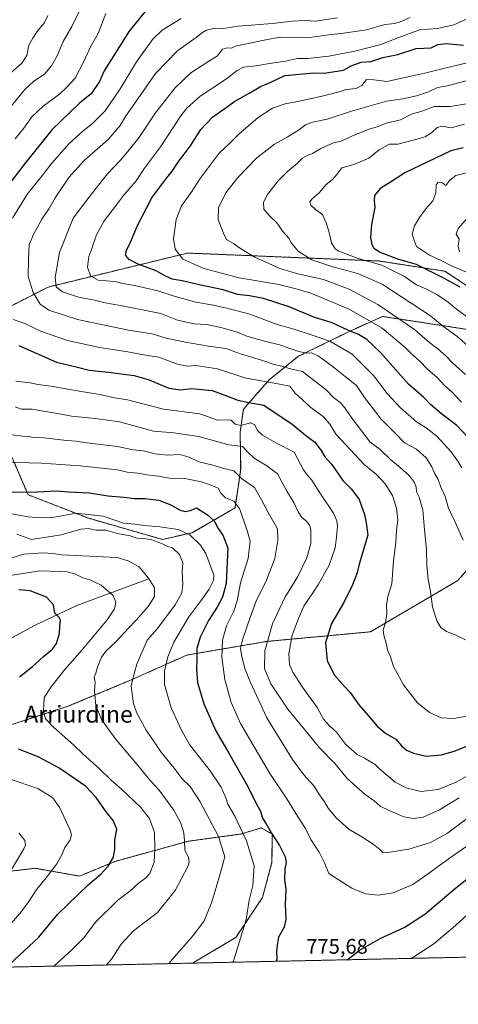
# Model space of a CAD drawing. Units: metres. Extents: x 648218 to 651693, y 4736966 to 4739353.
# Drawn here: x 649100 to 649308, y 4736966 to 4737433 of the extents above; entities that cross this region are included whole.
import ezdxf
from ezdxf.enums import TextEntityAlignment as Align

# ---------------------------------------------------------------- set-up
doc = ezdxf.new("R2010")
doc.units = ezdxf.units.M
doc.header["$MEASUREMENT"] = 0
doc.linetypes.add('TRAZOS', pattern=[0.75, 0.5, -0.25])
for name, color, linetype, lineweight in [('Arbolado forestal', 92, 'TRAZOS', 0), ('Arbolado forestal CxS', 92, 'Continuous', 0), ('Comarca CxS', 133, 'Continuous', 0), ('Comunidad Autónoma CxS', 142, 'Continuous', 0), ('Corriente natural lineal', 142, 'Continuous', 13), ('Curva de nivel maestra', 36, 'Continuous', 30), ('Curva de nivel normal', 36, 'Continuous', 0), ('Municipio CxS', 142, 'Continuous', 0), ('Provincia CxS', 1, 'Continuous', 0), ('Rótulo de punto de cota en terreno', 19, 'Continuous', 0), ('Texto cartográfico', 19, 'Continuous', 0)]:
    doc.layers.add(name, color=color, linetype=linetype, lineweight=lineweight)
doc.styles.add('Arial', font='txt', dxfattribs={"height": 0.2})

# ---------------------------------------------------------------- blocks, each defined once
blk = doc.blocks.new('*U150')
at = {"layer": 'Arbolado forestal CxS', "color": 92, "linetype": 'Continuous', "lineweight": 0}
for points in [[(649326.01, 4737187.44, 819), (649307.97, 4737166.57, 813), (649266.53, 4737142.27, 803.73), (649217.28, 4737137.7, 789.84), (649179.4, 4737131.22, 773.08), (649153.15, 4737119.46, 764.89), (649123.11, 4737106.92, 756.99), (649067.86, 4737089, 746.1)], [(649091.02, 4737237.95, 785.81), (649104.21, 4737207.29, 774.37), (649132.52, 4737196.27, 768.07), (649167.96, 4737186.07, 766.08), (649181.92, 4737189.29, 770.51), (649202.32, 4737201.1, 779.21), (649205, 4737219.37, 786.1), (649204.77, 4737237.03, 792.81), (649206.28, 4737247.89, 797.69), (649218.54, 4737261.81, 805.5), (649232.5, 4737273.09, 813.45), (649256.4, 4737284.69, 824.36), (649272.23, 4737291.89, 832.73), (649317.51, 4737284.98, 844.1)]]:
    blk.add_polyline3d(points, dxfattribs=at)
blk = doc.blocks.new('*U168')
at = {"layer": 'Curva de nivel normal', "color": 36, "linetype": 'Continuous', "lineweight": 0}
for points in [[(649113.52, 4737434.6, 785), (649111.88, 4737431.02, 785), (649108.74, 4737427.62, 785), (649106.39, 4737423.96, 785), (649104.6, 4737420.65, 785), (649103.66, 4737415.7, 785), (649101.17, 4737412.12, 785), (649093.13, 4737404.98, 785)], [(649095.33, 4737235.94, 785), (649101.6, 4737235.1, 785), (649104.5, 4737234.88, 785), (649106.76, 4737234.43, 785), (649111.72, 4737234.38, 785), (649121.07, 4737233.26, 785), (649126.6, 4737232.77, 785), (649133.32, 4737231.71, 785), (649146.54, 4737230.14, 785), (649154.06, 4737228.68, 785), (649158.72, 4737228.07, 785), (649164.39, 4737226.68, 785), (649170.38, 4737226.15, 785), (649176.11, 4737226.37, 785), (649180.65, 4737225.11, 785), (649185.11, 4737222.98, 785), (649191.79, 4737221.4, 785), (649197.03, 4737219.76, 785), (649201.79, 4737218.71, 785), (649205.41, 4737215.01, 785), (649211.57, 4737210.69, 785), (649214.94, 4737204.9, 785), (649217.98, 4737198.82, 785), (649222.54, 4737191.06, 785), (649222.61, 4737185.54, 785), (649221.16, 4737177.02, 785), (649216.94, 4737166.03, 785), (649212.43, 4737157.35, 785), (649209.74, 4737149.57, 785), (649205.96, 4737138.9, 785), (649204.92, 4737134.57, 785), (649205.51, 4737130.35, 785), (649207.08, 4737124.37, 785), (649209.73, 4737118.26, 785), (649217.33, 4737101.44, 785), (649229.54, 4737081.72, 785), (649234.92, 4737074.45, 785), (649239.74, 4737069.27, 785), (649242.42, 4737064.95, 785), (649244.73, 4737061.66, 785), (649246.45, 4737058.59, 785), (649250.25, 4737054.06, 785), (649256.31, 4737048.68, 785), (649262.51, 4737044.97, 785), (649267.91, 4737041.52, 785), (649271.05, 4737038.96, 785), (649272.55, 4737037.34, 785), (649275.71, 4737037.69, 785), (649284.7, 4737039.1, 785), (649295.04, 4737042.25, 785), (649303.04, 4737046.76, 785), (649318.04, 4737057.96, 785)]]:
    blk.add_polyline3d(points, dxfattribs=at)
blk = doc.blocks.new('*U172')
at = {"layer": 'Curva de nivel normal', "color": 36, "linetype": 'Continuous', "lineweight": 0}
blk.add_polyline3d([(649096.52, 4737177.36, 760), (649102.14, 4737179.14, 760), (649111.16, 4737179.72, 760), (649116.06, 4737179.46, 760), (649120.06, 4737178.75, 760), (649130.06, 4737178.36, 760), (649146.39, 4737177.5, 760), (649151.72, 4737175.89, 760), (649156.79, 4737173.14, 760), (649161.08, 4737167.92, 760), (649164.18, 4737163.34, 760), (649164.17, 4737158.98, 760), (649161.21, 4737154.23, 760), (649155.67, 4737147.9, 760), (649151.59, 4737143.9, 760), (649145.85, 4737137.52, 760), (649141.06, 4737133.07, 760), (649138.99, 4737130.19, 760), (649137.09, 4737125.52, 760), (649136.24, 4737122.72, 760), (649135.54, 4737120.82, 760), (649135.92, 4737118.43, 760), (649135.76, 4737114.2, 760), (649136.32, 4737107.26, 760), (649139.04, 4737100.69, 760), (649145.51, 4737091.58, 760), (649156.59, 4737078.5, 760), (649162.18, 4737071.56, 760), (649166.28, 4737067.17, 760), (649173.28, 4737057.69, 760), (649176.69, 4737051.48, 760), (649177.97, 4737046.83, 760), (649178.38, 4737042.91, 760), (649178.53, 4737038.73, 760), (649180.22, 4737035.28, 760), (649180.59, 4737033.05, 760), (649179.88, 4737030.93, 760), (649173.86, 4737019.58, 760), (649165.55, 4737009.07, 760), (649154.12, 4737000.45, 760), (649148.39, 4736994.05, 760), (649143.72, 4736987, 760), (649141.36, 4736984.2, 760)], dxfattribs=at)
blk = doc.blocks.new('*U175')
at = {"layer": 'Curva de nivel normal', "color": 36, "linetype": 'Continuous', "lineweight": 0}
blk.add_polyline3d([(649312.04, 4737392.84, 840), (649304.37, 4737391.5, 840), (649296.8, 4737391.46, 840), (649290.98, 4737389.34, 840), (649285.94, 4737387.84, 840), (649280.81, 4737385.24, 840), (649274.06, 4737383.52, 840), (649270.17, 4737381.94, 840), (649265.44, 4737380.52, 840), (649257.64, 4737377.45, 840), (649252.69, 4737375.1, 840), (649249.03, 4737374.27, 840), (649243.04, 4737371.61, 840), (649239.01, 4737369.23, 840), (649236.46, 4737368.26, 840), (649234.38, 4737366.92, 840), (649231.85, 4737364.38, 840), (649227.4, 4737360.83, 840), (649222.81, 4737356.21, 840), (649217.8, 4737349.77, 840), (649215.87, 4737346.11, 840), (649216, 4737342.84, 840), (649218.83, 4737339.5, 840), (649222.22, 4737336.38, 840), (649225.17, 4737332.03, 840), (649227.77, 4737329.04, 840), (649229.05, 4737326.69, 840), (649232.23, 4737322.87, 840), (649238.74, 4737318.75, 840), (649248.68, 4737315.41, 840), (649260.61, 4737312.33, 840), (649272.07, 4737307.21, 840), (649294.96, 4737292.2, 840), (649301.42, 4737286.96, 840), (649307.46, 4737282.52, 840), (649315.49, 4737275.6, 840)], dxfattribs=at)
blk = doc.blocks.new('*U177')
at = {"layer": 'Curva de nivel normal', "color": 36, "linetype": 'Continuous', "lineweight": 0}
for points in [[(649092.94, 4737198.92, 770), (649104.17, 4737196.79, 770), (649110.1, 4737196.42, 770), (649115.77, 4737196.55, 770), (649127.06, 4737198.51, 770), (649139.8, 4737197.16, 770), (649149.5, 4737193.81, 770), (649154.94, 4737193.39, 770), (649159.19, 4737192.74, 770), (649166.71, 4737192.15, 770), (649175.4, 4737190.78, 770), (649180.95, 4737188.22, 770), (649185.94, 4737183.43, 770), (649188.48, 4737179.35, 770), (649190.62, 4737173.46, 770), (649192.23, 4737169.36, 770), (649192.11, 4737166.57, 770), (649190.06, 4737162.56, 770), (649186.1, 4737156.9, 770), (649180.38, 4737149.45, 770), (649173.24, 4737137.42, 770), (649170.46, 4737130.43, 770), (649168.82, 4737123.54, 770), (649168.86, 4737117.35, 770), (649172.06, 4737106.25, 770), (649176.89, 4737095.68, 770), (649180.81, 4737088.74, 770), (649190.48, 4737076.28, 770), (649195.71, 4737068.59, 770), (649197.9, 4737063.51, 770), (649198.9, 4737060.45, 770), (649202.21, 4737054.77, 770), (649207.79, 4737043.11, 770), (649211.36, 4737031.25, 770), (649210.7, 4737021.9, 770), (649209.1, 4737014.95, 770), (649207.57, 4737005.75, 770), (649203.82, 4736993.29, 770), (649201.53, 4736986, 770), (649201.22, 4736985.5, 770)], [(649285.43, 4736987.33, 770), (649287.14, 4736988.08, 770), (649296.62, 4736994.24, 770), (649306.84, 4737002.88, 770), (649322.01, 4737016.91, 770)]]:
    blk.add_polyline3d(points, dxfattribs=at)
blk = doc.blocks.new('*U186')
at = {"layer": 'Curva de nivel normal', "color": 36, "linetype": 'Continuous', "lineweight": 0}
blk.add_polyline3d([(649098.83, 4737188.52, 765), (649105.83, 4737186.01, 765), (649119.83, 4737188.34, 765), (649129.27, 4737190.9, 765), (649132.82, 4737191.34, 765), (649136.49, 4737190.53, 765), (649141.09, 4737190.42, 765), (649146.54, 4737188.94, 765), (649152.59, 4737187.77, 765), (649155.84, 4737186.66, 765), (649158.63, 4737186.61, 765), (649162.33, 4737186.11, 765), (649165.81, 4737184.77, 765), (649168.32, 4737183.9, 765), (649170.38, 4737182.73, 765), (649172.73, 4737182.16, 765), (649176.04, 4737178.98, 765), (649177.5, 4737175.02, 765), (649177.27, 4737170.87, 765), (649177.58, 4737164.93, 765), (649177.11, 4737160.8, 765), (649173.86, 4737155.04, 765), (649165.51, 4737143.8, 765), (649160.59, 4737138.38, 765), (649155.71, 4737126.9, 765), (649154.11, 4737121.23, 765), (649153.08, 4737116.57, 765), (649154.18, 4737108.08, 765), (649155.92, 4737103.43, 765), (649160.2, 4737095.58, 765), (649167.24, 4737085.23, 765), (649174.03, 4737076.72, 765), (649177.11, 4737072.7, 765), (649181, 4737068.84, 765), (649185.82, 4737061.64, 765), (649194.52, 4737045.17, 765), (649197.56, 4737035.54, 765), (649194.87, 4737025.8, 765), (649193.32, 4737021.03, 765), (649191.24, 4737013.75, 765), (649187.64, 4737005.17, 765), (649182.63, 4736998.39, 765), (649173.49, 4736987.91, 765), (649170.97, 4736984.84, 765)], dxfattribs=at)
blk = doc.blocks.new('*U187')
at = {"layer": 'Curva de nivel normal', "color": 36, "linetype": 'Continuous', "lineweight": 0}
blk.add_polyline3d([(649320.82, 4737414.23, 830), (649303.95, 4737410.18, 830), (649293.56, 4737407.57, 830), (649286.42, 4737406.12, 830), (649274.3, 4737403.43, 830), (649268.09, 4737404.19, 830), (649264.65, 4737404.23, 830), (649262.41, 4737401.42, 830), (649259.72, 4737400.07, 830), (649255.05, 4737399.54, 830), (649251.73, 4737398.48, 830), (649244.87, 4737396.65, 830), (649232.82, 4737394.03, 830), (649226.09, 4737392.83, 830), (649220.13, 4737390.68, 830), (649213.32, 4737386.27, 830), (649204.05, 4737378.4, 830), (649199.64, 4737373.93, 830), (649194.77, 4737369.28, 830), (649185.83, 4737357.36, 830), (649181.58, 4737350.75, 830), (649176.95, 4737344.37, 830), (649174.34, 4737337.84, 830), (649173.22, 4737328.75, 830), (649173.92, 4737323.76, 830), (649177.54, 4737319.04, 830), (649187.48, 4737314.65, 830), (649204.33, 4737310.17, 830), (649223.12, 4737306.97, 830), (649230.64, 4737305.15, 830), (649238.34, 4737302.86, 830), (649256.46, 4737295.4, 830), (649272.17, 4737286.38, 830), (649283.04, 4737277.1, 830), (649286.1, 4737274.03, 830), (649290.07, 4737270.52, 830), (649293.66, 4737266.85, 830), (649298.2, 4737262.9, 830), (649301.83, 4737259.02, 830), (649305.01, 4737256.31, 830), (649309.65, 4737251.29, 830)], dxfattribs=at)
blk = doc.blocks.new('*U192')
at = {"layer": 'Curva de nivel normal', "color": 36, "linetype": 'Continuous', "lineweight": 0}
for points in [[(649317.58, 4737103.16, 805), (649306.02, 4737101.17, 805), (649300.04, 4737101.53, 805), (649294.52, 4737103.96, 805), (649288.89, 4737108.64, 805), (649282.25, 4737117.05, 805), (649277.5, 4737125.87, 805), (649276, 4737130.46, 805), (649274.78, 4737133.32, 805), (649274.03, 4737136.96, 805), (649272.82, 4737140.71, 805), (649272.6, 4737143.16, 805), (649273.66, 4737146.52, 805), (649274.38, 4737150.96, 805), (649274.21, 4737154.93, 805), (649274.74, 4737158.98, 805), (649276.63, 4737165.01, 805), (649277.46, 4737176.01, 805), (649278.52, 4737184.57, 805), (649278.84, 4737190.56, 805), (649279.55, 4737195.22, 805), (649278.93, 4737200.89, 805), (649276.98, 4737206.89, 805), (649273.54, 4737212.5, 805), (649269.58, 4737216.67, 805), (649263.52, 4737221.73, 805), (649250.27, 4737235.92, 805), (649247.35, 4737240.71, 805), (649244.21, 4737244.32, 805), (649238.24, 4737248.69, 805), (649230.72, 4737255.59, 805), (649228.35, 4737258.86, 805), (649223.47, 4737259.69, 805), (649206.98, 4737262.84, 805), (649194.01, 4737267.02, 805), (649183.81, 4737268.66, 805), (649179.6, 4737268.37, 805), (649175.04, 4737269.24, 805), (649166.13, 4737272.58, 805), (649159.86, 4737273.47, 805), (649151.54, 4737275.06, 805), (649138.08, 4737277.15, 805), (649122.93, 4737280.53, 805), (649110.59, 4737284.82, 805), (649102.66, 4737288.55, 805), (649097.19, 4737290.45, 805)], [(649096.74, 4737338.47, 805), (649103.94, 4737350.08, 805), (649110.03, 4737357.62, 805), (649115.39, 4737364.64, 805), (649123.72, 4737373.99, 805), (649130.08, 4737379.81, 805), (649134.8, 4737383.36, 805), (649140.74, 4737389.43, 805), (649148.2, 4737400.3, 805), (649155.61, 4737412.76, 805), (649163.16, 4737423.24, 805), (649167.7, 4737427.75, 805), (649176.71, 4737433.26, 805)]]:
    blk.add_polyline3d(points, dxfattribs=at)
blk = doc.blocks.new('*U201')
at = {"layer": 'Curva de nivel normal', "color": 36, "linetype": 'Continuous', "lineweight": 0}
blk.add_polyline3d([(649314.12, 4737404.25, 835), (649303.04, 4737401.25, 835), (649298.37, 4737400.49, 835), (649294.04, 4737398.52, 835), (649288.37, 4737396.6, 835), (649281.94, 4737395.12, 835), (649274.15, 4737394, 835), (649257.6, 4737389.28, 835), (649245.99, 4737385.56, 835), (649239, 4737384.01, 835), (649235.8, 4737382.75, 835), (649232.94, 4737380.55, 835), (649226.98, 4737377, 835), (649221.02, 4737373.7, 835), (649212.74, 4737367.21, 835), (649203.61, 4737357.88, 835), (649198.04, 4737350.55, 835), (649194.43, 4737343.46, 835), (649194.38, 4737337.85, 835), (649196.77, 4737331.67, 835), (649198.32, 4737328.34, 835), (649201.64, 4737326.48, 835), (649204.96, 4737324.12, 835), (649211.67, 4737320.07, 835), (649223.54, 4737314.61, 835), (649232.14, 4737312.13, 835), (649244.24, 4737309.39, 835), (649256.38, 4737304.86, 835), (649270.04, 4737297.5, 835), (649287.47, 4737285.65, 835), (649294.75, 4737279.41, 835), (649298.49, 4737276.58, 835), (649302.35, 4737273.2, 835), (649305.43, 4737269.95, 835), (649311.59, 4737264.41, 835)], dxfattribs=at)
blk = doc.blocks.new('*U203')
at = {"layer": 'Curva de nivel normal', "color": 36, "linetype": 'Continuous', "lineweight": 0}
blk.add_polyline3d([(649092.69, 4737168.53, 755), (649109.73, 4737171.24, 755), (649119.11, 4737170.95, 755), (649122.68, 4737170.72, 755), (649126.39, 4737169.78, 755), (649130.14, 4737167.89, 755), (649133.41, 4737167.01, 755), (649138.8, 4737164.44, 755), (649144.51, 4737159.54, 755), (649145.83, 4737156.33, 755), (649145.14, 4737153.18, 755), (649141.64, 4737148.03, 755), (649129.88, 4737133.75, 755), (649121.55, 4737124.37, 755), (649115.09, 4737116.11, 755), (649111.86, 4737111.05, 755), (649111.49, 4737104.68, 755), (649112.48, 4737101.01, 755), (649116.28, 4737097.05, 755), (649125.73, 4737088.58, 755), (649130.23, 4737084.17, 755), (649137.91, 4737077.43, 755), (649143.8, 4737071.66, 755), (649148.48, 4737067.67, 755), (649157.51, 4737059.03, 755), (649161.78, 4737053.64, 755), (649164.15, 4737047.06, 755), (649164.31, 4737039.31, 755), (649164.04, 4737032.91, 755), (649161.91, 4737027.68, 755), (649159.93, 4737025.36, 755), (649156.39, 4737022.87, 755), (649152.39, 4737019.24, 755), (649146.72, 4737014.92, 755), (649136.22, 4737004.48, 755), (649130.55, 4736997.09, 755), (649124.95, 4736991.47, 755), (649116.33, 4736983.66, 755)], dxfattribs=at)
blk = doc.blocks.new('*U206')
at = {"layer": 'Curva de nivel normal', "color": 36, "linetype": 'Continuous', "lineweight": 0}
blk.add_polyline3d([(649099.76, 4737046.91, 740), (649102.59, 4737043.24, 740), (649102.92, 4737041.1, 740), (649102.18, 4737039.24, 740), (649096.62, 4737029.99, 740)], dxfattribs=at)
blk = doc.blocks.new('*U207')
at = {"layer": 'Curva de nivel normal', "color": 36, "linetype": 'Continuous', "lineweight": 0}
for points in [[(649131.09, 4737442.12, 790), (649124.94, 4737429.52, 790), (649120.82, 4737422.33, 790), (649117.94, 4737415.55, 790), (649115.32, 4737410.85, 790), (649111.9, 4737406.82, 790), (649106.92, 4737403.44, 790), (649102.67, 4737399.61, 790), (649095.54, 4737390.88, 790)], [(649098.06, 4737248.98, 790), (649101.06, 4737247.91, 790), (649106.06, 4737247.9, 790), (649111.42, 4737246.92, 790), (649119.06, 4737245.66, 790), (649124.72, 4737244.57, 790), (649136.06, 4737243.44, 790), (649140.75, 4737242.85, 790), (649147.51, 4737241.86, 790), (649163.74, 4737237.47, 790), (649173.38, 4737236.62, 790), (649185.21, 4737234.87, 790), (649199.36, 4737231.02, 790), (649205.88, 4737230.26, 790), (649208.42, 4737227.54, 790), (649211.46, 4737224.7, 790), (649217.47, 4737220.98, 790), (649222.46, 4737217.27, 790), (649226.97, 4737208.97, 790), (649230.19, 4737203.67, 790), (649232.3, 4737199.22, 790), (649234.05, 4737196.54, 790), (649236.24, 4737194.73, 790), (649237.76, 4737192.58, 790), (649238.32, 4737190.75, 790), (649238.22, 4737188.29, 790), (649238.35, 4737184.11, 790), (649236.43, 4737177.37, 790), (649232.13, 4737168.47, 790), (649226, 4737158.62, 790), (649220.13, 4737146.09, 790), (649216.46, 4737133.32, 790), (649216.33, 4737124.85, 790), (649219.38, 4737117.57, 790), (649227.35, 4737105.54, 790), (649236.88, 4737094.07, 790), (649242.4, 4737087.25, 790), (649249.77, 4737079.62, 790), (649255.71, 4737072.57, 790), (649264.02, 4737065.09, 790), (649268.3, 4737062.01, 790), (649271.21, 4737059.62, 790), (649275.49, 4737057.52, 790), (649282.37, 4737054.53, 790), (649286.93, 4737053.78, 790), (649291.54, 4737054.34, 790), (649299.32, 4737057.74, 790), (649304.15, 4737060.78, 790), (649308.65, 4737063.43, 790)]]:
    blk.add_polyline3d(points, dxfattribs=at)
blk = doc.blocks.new('*U208')
at = {"layer": 'Curva de nivel normal', "color": 36, "linetype": 'Continuous', "lineweight": 0}
blk.add_polyline3d([(649311.14, 4737383.18, 845), (649304.76, 4737381.33, 845), (649300.49, 4737382.09, 845), (649298.19, 4737381.47, 845), (649295.57, 4737379.04, 845), (649292.45, 4737377.08, 845), (649287.39, 4737375.64, 845), (649279.52, 4737373.55, 845), (649275.48, 4737373.68, 845), (649270.66, 4737370.96, 845), (649265.71, 4737367, 845), (649258.68, 4737364, 845), (649252.93, 4737362.33, 845), (649250.53, 4737359.21, 845), (649248.61, 4737356.88, 845), (649245.62, 4737354.44, 845), (649242.25, 4737350.56, 845), (649238.93, 4737347.75, 845), (649237.86, 4737346.19, 845), (649238.3, 4737344.72, 845), (649240.44, 4737342.67, 845), (649243.8, 4737340.3, 845), (649245.48, 4737336.24, 845), (649246.76, 4737332.3, 845), (649248.05, 4737326.85, 845), (649249.81, 4737324.04, 845), (649251.54, 4737322.84, 845), (649260.75, 4737319.4, 845), (649271.88, 4737316.2, 845), (649282.68, 4737310.89, 845), (649288.37, 4737306.9, 845), (649292.88, 4737304.99, 845), (649298.07, 4737302.26, 845), (649303.39, 4737298.73, 845), (649306.64, 4737295.9, 845), (649313.37, 4737290.86, 845)], dxfattribs=at)
blk = doc.blocks.new('*U216')
at = {"layer": 'Curva de nivel normal', "color": 36, "linetype": 'Continuous', "lineweight": 0}
blk.add_polyline3d([(649092.3, 4737222.7, 780), (649110.52, 4737222.29, 780), (649128.93, 4737221.03, 780), (649146.6, 4737219.16, 780), (649151.24, 4737217.97, 780), (649156.19, 4737217.48, 780), (649160.72, 4737216.69, 780), (649166.05, 4737216.17, 780), (649171.05, 4737215.12, 780), (649178.48, 4737215.01, 780), (649186.45, 4737213.42, 780), (649191.82, 4737211.46, 780), (649194.25, 4737210.46, 780), (649195.59, 4737208.1, 780), (649197.8, 4737205.84, 780), (649201.8, 4737204.19, 780), (649204.5, 4737200.78, 780), (649207.89, 4737190.85, 780), (649209.46, 4737185.33, 780), (649208.5, 4737177.07, 780), (649204.85, 4737165.55, 780), (649203.35, 4737156.91, 780), (649201.8, 4737152.07, 780), (649198.33, 4737145.18, 780), (649196.36, 4737138.37, 780), (649196.14, 4737130.3, 780), (649197.42, 4737119.62, 780), (649200.5, 4737108.79, 780), (649204.91, 4737098.71, 780), (649218.79, 4737075.04, 780), (649226.86, 4737063.07, 780), (649231.92, 4737054.78, 780), (649235.72, 4737048.91, 780), (649238.2, 4737043.73, 780), (649242.23, 4737037.67, 780), (649244.79, 4737032.63, 780), (649246.85, 4737027.62, 780), (649251.2, 4737024.74, 780), (649257.68, 4737020.67, 780), (649264.27, 4737018.02, 780), (649270.38, 4737017.28, 780), (649277.38, 4737018.48, 780), (649286.7, 4737022.38, 780), (649292.37, 4737026.4, 780), (649304.04, 4737034.91, 780), (649317.94, 4737044.48, 780)], dxfattribs=at)
blk = doc.blocks.new('*U217')
at = {"layer": 'Curva de nivel normal', "color": 36, "linetype": 'Continuous', "lineweight": 0}
for points in [[(649313.9, 4737074.75, 795), (649307.23, 4737070.92, 795), (649298.63, 4737067.47, 795), (649290.55, 4737066.57, 795), (649283.72, 4737068.04, 795), (649278.22, 4737070.91, 795), (649270.69, 4737077.44, 795), (649268.77, 4737079.39, 795), (649263.69, 4737082.31, 795), (649260.18, 4737084.03, 795), (649254.76, 4737089.02, 795), (649250.49, 4737094.66, 795), (649247.12, 4737097.72, 795), (649244.35, 4737100.87, 795), (649241.32, 4737106.3, 795), (649234.38, 4737116.07, 795), (649229.76, 4737123.08, 795), (649228.15, 4737126.83, 795), (649227.79, 4737131.85, 795), (649229.46, 4737140.67, 795), (649232.44, 4737148.63, 795), (649234.98, 4737154.37, 795), (649241.74, 4737164.52, 795), (649246.99, 4737173.87, 795), (649249.86, 4737182.05, 795), (649250.5, 4737187.23, 795), (649250.98, 4737192.23, 795), (649250.53, 4737194.91, 795), (649249.01, 4737198.59, 795), (649242.92, 4737207.78, 795), (649238.78, 4737214.29, 795), (649236.36, 4737216.88, 795), (649234.75, 4737219.15, 795), (649230.38, 4737227.44, 795), (649221.95, 4737231.75, 795), (649215.28, 4737235.51, 795), (649212.94, 4737237.74, 795), (649211.66, 4737240.48, 795), (649209.6, 4737241.34, 795), (649205.05, 4737240.09, 795), (649202.42, 4737240.85, 795), (649200.52, 4737242.68, 795), (649198.08, 4737242.86, 795), (649193.94, 4737242.76, 795), (649185.61, 4737245.61, 795), (649168.4, 4737247.9, 795), (649151.4, 4737252.26, 795), (649144.18, 4737253.43, 795), (649138.38, 4737254.9, 795), (649129.43, 4737256.26, 795), (649115.19, 4737258.78, 795), (649108.77, 4737259.64, 795), (649105.15, 4737260.41, 795), (649098.36, 4737261.2, 795)], [(649098, 4737376.2, 795), (649102.1, 4737381.28, 795), (649106.01, 4737386.59, 795), (649111.31, 4737391.6, 795), (649119.06, 4737397.36, 795), (649122.72, 4737400.75, 795), (649126.54, 4737404.92, 795), (649130.86, 4737413.17, 795), (649133.84, 4737419.84, 795), (649137.39, 4737426.08, 795), (649141.11, 4737435.54, 795)]]:
    blk.add_polyline3d(points, dxfattribs=at)
blk = doc.blocks.new('*U219')
at = {"layer": 'Curva de nivel normal', "color": 36, "linetype": 'Continuous', "lineweight": 0}
blk.add_polyline3d([(649311.63, 4737138.49, 810), (649306.76, 4737140.84, 810), (649302.64, 4737142.39, 810), (649299.93, 4737144.35, 810), (649297.99, 4737147.52, 810), (649295.96, 4737154.15, 810), (649295.1, 4737161.39, 810), (649293.96, 4737167.16, 810), (649293.22, 4737173.66, 810), (649293.1, 4737181.28, 810), (649292.21, 4737190.68, 810), (649291.39, 4737200.17, 810), (649289.66, 4737206.19, 810), (649288.44, 4737208.76, 810), (649288.21, 4737210.86, 810), (649287.38, 4737213.08, 810), (649285.02, 4737216.27, 810), (649280.61, 4737220.17, 810), (649276.18, 4737223.9, 810), (649271.21, 4737228.83, 810), (649266.38, 4737232.29, 810), (649257.91, 4737243.42, 810), (649254.41, 4737248.61, 810), (649252.12, 4737251.07, 810), (649248.96, 4737253.5, 810), (649245.72, 4737256.93, 810), (649234.34, 4737265.7, 810), (649228.63, 4737267.03, 810), (649224.36, 4737268.27, 810), (649220.38, 4737269.28, 810), (649214.94, 4737271.15, 810), (649204.98, 4737274.16, 810), (649197.99, 4737276.62, 810), (649189.72, 4737277.86, 810), (649178.83, 4737279.64, 810), (649169.67, 4737281.64, 810), (649163.07, 4737283.57, 810), (649151.84, 4737285.32, 810), (649127.63, 4737290.48, 810), (649114.04, 4737294.87, 810), (649109.98, 4737297.64, 810), (649106.62, 4737303.22, 810), (649104.28, 4737310.88, 810), (649104.39, 4737318.87, 810), (649104.72, 4737325.98, 810), (649106.81, 4737330.73, 810), (649110.76, 4737338.01, 810), (649114.03, 4737342.88, 810), (649117.01, 4737348.21, 810), (649123.5, 4737357.88, 810), (649130.79, 4737365.88, 810), (649142.09, 4737375.87, 810), (649147.88, 4737382.43, 810), (649150.44, 4737386.8, 810), (649164.56, 4737407.09, 810), (649175.23, 4737418.05, 810), (649183.89, 4737424.21, 810), (649186.88, 4737426.66, 810), (649188.8, 4737427.69, 810), (649192.18, 4737428.46, 810), (649195.81, 4737428.3, 810), (649203.81, 4737429.61, 810), (649220.1, 4737430.8, 810), (649229.56, 4737432.02, 810), (649235.48, 4737432.3, 810), (649240.51, 4737432.05, 810), (649250.85, 4737433.53, 810)], dxfattribs=at)
blk = doc.blocks.new('*U222')
at = {"layer": 'Curva de nivel normal', "color": 36, "linetype": 'Continuous', "lineweight": 0}
blk.add_polyline3d([(649312.35, 4737433.14, 820), (649306.05, 4737430.25, 820), (649298.37, 4737428.47, 820), (649289.73, 4737427.86, 820), (649279.47, 4737424.03, 820), (649271.54, 4737420.88, 820), (649259.08, 4737417.75, 820), (649246.79, 4737415.37, 820), (649236.88, 4737414.34, 820), (649231.92, 4737414.2, 820), (649226.28, 4737413.05, 820), (649219.56, 4737412.06, 820), (649212.22, 4737410.72, 820), (649206.42, 4737410.08, 820), (649203.32, 4737408.6, 820), (649198.22, 4737404.66, 820), (649185.86, 4737396.4, 820), (649179.53, 4737390.71, 820), (649176.69, 4737387.06, 820), (649167.05, 4737372.32, 820), (649159.44, 4737362.27, 820), (649155.39, 4737356.19, 820), (649149.39, 4737349.34, 820), (649145.61, 4737344.15, 820), (649140.27, 4737337.21, 820), (649136.57, 4737330.6, 820), (649134.47, 4737324.09, 820), (649133.02, 4737320.26, 820), (649132.44, 4737315.21, 820), (649133.75, 4737311.18, 820), (649137.41, 4737309.04, 820), (649145.26, 4737308.47, 820), (649150.08, 4737307.42, 820), (649154.71, 4737306.59, 820), (649165.67, 4737303.98, 820), (649173.52, 4737301.45, 820), (649183.71, 4737298.7, 820), (649192.05, 4737297.31, 820), (649199.05, 4737295.6, 820), (649209.38, 4737292.98, 820), (649222.38, 4737288.01, 820), (649229.71, 4737286, 820), (649239.38, 4737282.85, 820), (649247.31, 4737280.2, 820), (649257.83, 4737273.98, 820), (649267.94, 4737263.86, 820), (649274.49, 4737255.34, 820), (649280.86, 4737248.57, 820), (649288.33, 4737241.97, 820), (649293.02, 4737239.07, 820), (649298.1, 4737235.06, 820), (649304.73, 4737227.75, 820), (649307.96, 4737223.19, 820), (649309.83, 4737220.08, 820)], dxfattribs=at)
blk = doc.blocks.new('*U224')
at = {"layer": 'Curva de nivel normal', "color": 36, "linetype": 'Continuous', "lineweight": 0}
blk.add_polyline3d([(649094.76, 4737072.64, 745), (649108.77, 4737067.95, 745), (649115.86, 4737063.56, 745), (649119.23, 4737058.8, 745), (649124.12, 4737048.09, 745), (649124.71, 4737045.8, 745), (649124.04, 4737043.31, 745), (649121.64, 4737039.87, 745), (649120.4, 4737036.71, 745), (649117.78, 4737032.24, 745), (649112.75, 4737025.52, 745), (649108.4, 4737020.14, 745), (649104.3, 4737013.87, 745), (649100.25, 4737008.66, 745), (649096.21, 4737003.82, 745)], dxfattribs=at)
blk = doc.blocks.new('*U226')
at = {"layer": 'Curva de nivel normal', "color": 36, "linetype": 'Continuous', "lineweight": 0}
blk.add_polyline3d([(649285.35, 4737433.75, 815), (649280.71, 4737431.64, 815), (649278.05, 4737430.95, 815), (649273.38, 4737430.37, 815), (649264.74, 4737427.8, 815), (649257.15, 4737426.84, 815), (649252.6, 4737426.06, 815), (649247.94, 4737425.59, 815), (649236.61, 4737424.13, 815), (649223.8, 4737424.34, 815), (649216.88, 4737423.11, 815), (649202.38, 4737420.09, 815), (649200.68, 4737419.23, 815), (649198.55, 4737419.4, 815), (649196.38, 4737418.72, 815), (649194.05, 4737415.52, 815), (649189.47, 4737412.75, 815), (649181.41, 4737407.4, 815), (649173.8, 4737400.19, 815), (649164.64, 4737388.52, 815), (649156.74, 4737376.62, 815), (649152.31, 4737371.14, 815), (649148.06, 4737366.06, 815), (649141.72, 4737359.34, 815), (649132.94, 4737348.32, 815), (649125.55, 4737338.58, 815), (649119.1, 4737322.22, 815), (649116.98, 4737310.35, 815), (649117.44, 4737305.89, 815), (649120.47, 4737303.64, 815), (649128.11, 4737301.06, 815), (649135.7, 4737299.55, 815), (649140.72, 4737298.35, 815), (649148.06, 4737297.1, 815), (649167.16, 4737293.35, 815), (649175.02, 4737290.07, 815), (649182.99, 4737288.4, 815), (649188.88, 4737288.01, 815), (649196.23, 4737286.54, 815), (649203.34, 4737284.44, 815), (649207.85, 4737282.56, 815), (649216.26, 4737280.1, 815), (649223.48, 4737278.36, 815), (649232.57, 4737275.34, 815), (649236.35, 4737274.52, 815), (649238.52, 4737274.61, 815), (649241.91, 4737273.04, 815), (649248.2, 4737268.54, 815), (649254.54, 4737263.34, 815), (649259.97, 4737259.15, 815), (649263.74, 4737253.42, 815), (649271.7, 4737243.18, 815), (649278.04, 4737236.68, 815), (649282.77, 4737231.98, 815), (649288.44, 4737228.9, 815), (649293, 4737224.88, 815), (649295.66, 4737220.6, 815), (649297.08, 4737217.15, 815), (649298.69, 4737214.56, 815), (649299.93, 4737210.86, 815), (649301.94, 4737206.45, 815), (649303.57, 4737200.89, 815), (649306.76, 4737194.34, 815), (649310.48, 4737185.8, 815)], dxfattribs=at)
blk = doc.blocks.new('*U230')
at = {"layer": 'Curva de nivel maestra', "color": 36, "linetype": 'Continuous', "lineweight": 30}
blk.add_polyline3d([(649319.02, 4737227.99, 825), (649307.58, 4737240.1, 825), (649300.35, 4737245.54, 825), (649294.99, 4737250.18, 825), (649291.86, 4737253.38, 825), (649284.65, 4737259.84, 825), (649271.25, 4737274.76, 825), (649264.84, 4737281.02, 825), (649260.86, 4737283.37, 825), (649255.84, 4737285.42, 825), (649248.38, 4737288.82, 825), (649239.65, 4737291.56, 825), (649227.95, 4737296.46, 825), (649215.89, 4737300.4, 825), (649209.19, 4737301.7, 825), (649203.48, 4737302.32, 825), (649196.64, 4737304.48, 825), (649185.36, 4737306.85, 825), (649177.19, 4737308.77, 825), (649172.57, 4737309.54, 825), (649169.33, 4737311.03, 825), (649164.97, 4737313.52, 825), (649156.37, 4737316.62, 825), (649152.06, 4737318.88, 825), (649150.52, 4737320.88, 825), (649150.64, 4737323.01, 825), (649152.45, 4737326.39, 825), (649155.94, 4737334.67, 825), (649162.89, 4737348.21, 825), (649169.4, 4737356.88, 825), (649172.55, 4737360.88, 825), (649175.64, 4737365.55, 825), (649181.16, 4737372.88, 825), (649186.15, 4737380.55, 825), (649191.74, 4737386.55, 825), (649197.47, 4737390.62, 825), (649201.69, 4737393.73, 825), (649209.38, 4737397.93, 825), (649214.38, 4737400.96, 825), (649219.05, 4737402.87, 825), (649225.97, 4737406.15, 825), (649239.63, 4737407.5, 825), (649244.63, 4737407.37, 825), (649253.74, 4737408.81, 825), (649257.38, 4737410.84, 825), (649262.15, 4737412.59, 825), (649266.71, 4737412.9, 825), (649272.49, 4737414.67, 825), (649279.48, 4737416.18, 825), (649288.15, 4737418.95, 825), (649295.37, 4737419.29, 825), (649298.52, 4737420.95, 825), (649302.42, 4737421.34, 825), (649310.64, 4737420.56, 825)], dxfattribs=at)
blk = doc.blocks.new('*U233')
at = {"layer": 'Curva de nivel maestra', "color": 36, "linetype": 'Continuous', "lineweight": 30}
for points in [[(649160.33, 4737437.39, 800), (649152.06, 4737427.3, 800), (649143.69, 4737413.88, 800), (649140.26, 4737408.42, 800), (649138.04, 4737403.34, 800), (649134.14, 4737397.43, 800), (649128.74, 4737393.25, 800), (649123.81, 4737388.56, 800), (649115.63, 4737380.53, 800), (649102.81, 4737364.55, 800), (649094.36, 4737353.74, 800)], [(649099.78, 4737278.1, 800), (649117.6, 4737270.26, 800), (649127.61, 4737267.9, 800), (649133.2, 4737266.44, 800), (649142.28, 4737265.46, 800), (649154.5, 4737263.83, 800), (649161.58, 4737261.87, 800), (649170.97, 4737257.81, 800), (649176.44, 4737257.14, 800), (649181.73, 4737257.74, 800), (649191.51, 4737256.74, 800), (649198.8, 4737254.02, 800), (649203.71, 4737252.24, 800), (649208.9, 4737251.13, 800), (649216.03, 4737249.79, 800), (649222.84, 4737245.29, 800), (649229.2, 4737240.94, 800), (649235.79, 4737235.59, 800), (649240.24, 4737232.25, 800), (649243.21, 4737228.35, 800), (649244.97, 4737225.27, 800), (649248.18, 4737221.6, 800), (649253.5, 4737214.1, 800), (649257.62, 4737209.87, 800), (649261.19, 4737205.04, 800), (649263.76, 4737197.98, 800), (649264.44, 4737193.96, 800), (649265.34, 4737188.2, 800), (649262.82, 4737179.68, 800), (649260.96, 4737173.78, 800), (649260.23, 4737170.28, 800), (649258.05, 4737164.51, 800), (649253.85, 4737156.17, 800), (649248.01, 4737146.14, 800), (649245.25, 4737137.1, 800), (649246.03, 4737128.55, 800), (649249.44, 4737121.63, 800), (649254.18, 4737116.32, 800), (649256.95, 4737113.5, 800), (649261.14, 4737107.53, 800), (649265.54, 4737102.57, 800), (649269.96, 4737097.42, 800), (649273.89, 4737094.1, 800), (649278.54, 4737091.4, 800), (649281.26, 4737088.12, 800), (649283.58, 4737086.1, 800), (649286.89, 4737084.68, 800), (649293.04, 4737083.26, 800), (649300.2, 4737083.98, 800), (649306.2, 4737085.69, 800), (649325.07, 4737093.1, 800)]]:
    blk.add_polyline3d(points, dxfattribs=at)
blk = doc.blocks.new('*U236')
at = {"layer": 'Curva de nivel maestra', "color": 36, "linetype": 'Continuous', "lineweight": 30}
for points in [[(649094.14, 4737208.59, 775), (649108.63, 4737208.68, 775), (649117.66, 4737209.12, 775), (649123.39, 4737208.64, 775), (649133.29, 4737208.13, 775), (649142.03, 4737206.76, 775), (649149.7, 4737206.1, 775), (649154.72, 4737205.45, 775), (649159.63, 4737205.46, 775), (649166.21, 4737204.72, 775), (649171.89, 4737202.54, 775), (649176, 4737200.17, 775), (649178.48, 4737199.4, 775), (649181.13, 4737199.85, 775), (649184, 4737201.09, 775), (649189.31, 4737197.82, 775), (649192.36, 4737194.89, 775), (649194.37, 4737191.22, 775), (649196.6, 4737188.05, 775), (649198.92, 4737182.19, 775), (649198.13, 4737165.23, 775), (649196.41, 4737158.64, 775), (649193.92, 4737153.95, 775), (649189.67, 4737147.64, 775), (649185.72, 4737139.71, 775), (649184.27, 4737134.32, 775), (649184.28, 4737129.22, 775), (649184.02, 4737124.58, 775), (649184.53, 4737118.23, 775), (649187.5, 4737108.1, 775), (649193.22, 4737095.35, 775), (649199.42, 4737084.68, 775), (649208.32, 4737068.86, 775), (649212.23, 4737061.09, 775), (649214.37, 4737057.24, 775), (649215.33, 4737053.86, 775), (649217.07, 4737051.12, 775), (649219.64, 4737046.68, 775), (649223.41, 4737040.91, 775), (649226.04, 4737035.58, 775), (649226.57, 4737032.82, 775), (649225.96, 4737029.75, 775), (649225.82, 4737024.62, 775), (649226.37, 4737020.11, 775), (649226.05, 4737012.91, 775), (649226.43, 4737005.89, 775), (649225.65, 4737002.13, 775), (649222.99, 4736997.46, 775), (649222.48, 4736994.55, 775), (649222.04, 4736990.94, 775), (649222.1, 4736987.04, 775), (649221.83, 4736985.95, 775)], [(649255.46, 4736986.68, 775), (649261.19, 4736991.04, 775), (649271.09, 4736996.77, 775), (649282.53, 4737001.92, 775), (649292.36, 4737008.32, 775), (649306.9, 4737020.68, 775), (649313.84, 4737026.14, 775)]]:
    blk.add_polyline3d(points, dxfattribs=at)
blk = doc.blocks.new('*U238')
at = {"layer": 'Curva de nivel maestra', "color": 36, "linetype": 'Continuous', "lineweight": 30}
for points in [[(649095.48, 4736984.6, 750), (649104.6, 4736992.93, 750), (649109.28, 4736997.48, 750), (649118.2, 4737008.22, 750), (649132.67, 4737022.28, 750), (649138.68, 4737027.24, 750), (649142.14, 4737031.03, 750), (649144.74, 4737035.4, 750), (649145.4, 4737039.1, 750), (649145.3, 4737043.5, 750), (649146.26, 4737048.64, 750), (649144.51, 4737052.76, 750), (649141.15, 4737056.88, 750), (649136.55, 4737063.73, 750), (649131.36, 4737069.09, 750), (649118.76, 4737077.75, 750), (649108.95, 4737082.93, 750), (649099.64, 4737086.6, 750)], [(649100.06, 4737120.93, 750), (649106.26, 4737125.81, 750), (649111.54, 4737130.59, 750), (649115.78, 4737134.02, 750), (649117.63, 4737136.71, 750), (649119.09, 4737141.5, 750), (649119.19, 4737144.97, 750), (649119.54, 4737147.76, 750), (649119, 4737149.09, 750), (649116.86, 4737151.18, 750), (649116.22, 4737155.06, 750), (649112.96, 4737158.72, 750), (649105.21, 4737161.72, 750), (649099.81, 4737162.19, 750)]]:
    blk.add_polyline3d(points, dxfattribs=at)

msp = doc.modelspace()

# ---------------------------------------------------------------- linework, layer by layer
at = {"layer": 'Arbolado forestal', "color": 92, "linetype": 'TRAZOS', "lineweight": 0}
for points in [[(649755.6, 4737305.5, 914.55), (649723.7, 4737309.42, 920.18), (649683.31, 4737319.38, 920.95), (649600.54, 4737341.78, 905.75), (649571.17, 4737328.63, 898.05), (649546, 4737321.99, 889.33), (649533.28, 4737322.16, 889.18), (649505.68, 4737330.04, 898.14), (649476.43, 4737330.88, 891.81), (649472.83, 4737330.23, 890.5), (649445.02, 4737325.18, 889.1), (649424.08, 4737313.36, 890.53), (649419.28, 4737302.63, 880.77), (649407.97, 4737297.25, 872.86), (649344.18, 4737299.94, 858.32), (649317.26, 4737303.17, 850.79), (649301.76, 4737313.37, 851.84), (649270.52, 4737318.2, 845.36), (649179.77, 4737321.96, 830.84), (649113.73, 4737305.84, 813.5), (649088.49, 4737292.95, 802.38), (649082.58, 4737283.82, 797.97), (649080.55, 4737263.63, 792.08), (649080.92, 4737262.73, 791.94)], [(649091.02, 4737237.95, 785.81), (649104.21, 4737207.29, 774.37), (649132.52, 4737196.27, 768.07), (649167.95, 4737186.07, 766.08), (649181.92, 4737189.29, 770.51), (649202.32, 4737201.1, 779.21), (649205, 4737219.37, 786.1), (649204.77, 4737237.03, 792.81), (649206.28, 4737247.89, 797.69), (649218.53, 4737261.81, 805.5), (649232.49, 4737273.09, 813.45), (649256.4, 4737284.69, 824.36), (649272.23, 4737291.89, 832.73), (649317.51, 4737284.98, 844.1)], [(649393.46, 4737044.99, 763.08), (649394.7, 4737080.63, 771.06), (649394.08, 4737097.77, 776.27), (649384.08, 4737127.91, 788.63), (649379.73, 4737160.17, 802.73), (649370.3, 4737192.24, 818.65), (649353.18, 4737208.78, 825.15), (649345.07, 4737204.67, 823.68), (649326.01, 4737187.44, 819), (649307.97, 4737166.57, 813), (649266.53, 4737142.27, 803.73), (649217.28, 4737137.7, 789.84), (649179.4, 4737131.22, 773.08), (649153.15, 4737119.46, 764.89), (649123.11, 4737106.92, 756.99), (649067.86, 4737089, 746.1)], [(649091.68, 4737028.22, 738.93), (649107.49, 4737030.07, 742.75), (649128.59, 4737026.39, 747.88), (649145.49, 4737033.37, 750.21), (649180.08, 4737042.9, 760.46), (649205.36, 4737046.36, 769.26), (649214.79, 4737049.25, 773.83), (649219.98, 4737046.26, 774.89), (649219.83, 4737032.91, 772.62), (649215.36, 4737016.22, 771.5), (649202.71, 4736997.32, 769.37), (649182.19, 4736985.13, 766.47), (649182.15, 4736985.09, 766.47)], [(649350.28, 4736988.74, 755.2), (649182.15, 4736985.09, 766.47)], [(649182.15, 4736985.09, 766.47), (648972.71, 4736980.53, 729.99), (648971.62, 4736980.51, 729.77), (648970.52, 4736980.49, 729.78), (648794.81, 4736976.67, 700.11), (648792.94, 4736976.62, 700.14), (648791.08, 4736976.58, 700), (648762.81, 4736975.97, 688.92)]]:
    msp.add_polyline3d(points, dxfattribs=at)
at = {"layer": 'Arbolado forestal CxS', "color": 92, "linetype": 'Continuous', "lineweight": 0}
for points in [[(649755.61, 4737305.5, 914.55), (649723.7, 4737309.42, 920.18), (649683.31, 4737319.38, 920.95), (649600.54, 4737341.78, 905.75), (649571.17, 4737328.63, 898.05), (649546, 4737321.98, 889.33), (649533.28, 4737322.16, 889.18), (649505.68, 4737330.04, 898.14), (649476.43, 4737330.88, 891.81), (649472.83, 4737330.23, 890.5), (649445.02, 4737325.18, 889.1), (649424.08, 4737313.36, 890.53), (649419.28, 4737302.63, 880.77), (649407.97, 4737297.25, 872.86), (649344.18, 4737299.94, 858.32), (649317.26, 4737303.17, 850.79), (649301.76, 4737313.37, 851.84), (649270.52, 4737318.2, 845.36), (649179.77, 4737321.96, 830.84), (649113.73, 4737305.84, 813.5), (649088.49, 4737292.95, 802.38)], [(649088.49, 4737292.95, 802.38), (649113.73, 4737305.84, 813.5), (649179.77, 4737321.96, 830.84), (649270.52, 4737318.2, 845.36), (649301.76, 4737313.37, 851.84), (649317.26, 4737303.17, 850.79), (649344.18, 4737299.94, 858.32), (649407.97, 4737297.25, 872.86), (649419.28, 4737302.63, 880.77), (649424.08, 4737313.36, 890.53), (649445.02, 4737325.18, 889.1), (649472.83, 4737330.23, 890.5), (649476.43, 4737330.88, 891.81), (649505.68, 4737330.04, 898.14), (649533.28, 4737322.16, 889.18), (649546, 4737321.98, 889.33), (649571.17, 4737328.63, 898.05), (649600.54, 4737341.78, 905.75), (649683.31, 4737319.38, 920.95), (649723.7, 4737309.42, 920.18), (649755.61, 4737305.5, 914.55)], [(649317.51, 4737284.98, 844.1), (649272.23, 4737291.89, 832.73), (649256.4, 4737284.69, 824.36), (649232.5, 4737273.09, 813.45), (649218.54, 4737261.81, 805.5), (649206.28, 4737247.89, 797.69), (649204.77, 4737237.03, 792.81), (649205, 4737219.37, 786.1), (649202.32, 4737201.1, 779.21), (649181.92, 4737189.29, 770.51), (649167.96, 4737186.07, 766.08), (649132.52, 4737196.27, 768.07), (649104.21, 4737207.29, 774.37), (649091.02, 4737237.95, 785.81)], [(649067.86, 4737089, 746.1), (649123.11, 4737106.92, 756.99), (649153.15, 4737119.46, 764.89), (649179.4, 4737131.22, 773.08), (649217.28, 4737137.7, 789.84), (649266.53, 4737142.27, 803.73), (649307.97, 4737166.57, 813), (649326.01, 4737187.44, 819)], [(649091.68, 4737028.22, 738.93), (649107.49, 4737030.07, 742.75), (649128.59, 4737026.39, 747.88), (649145.49, 4737033.37, 750.21), (649180.08, 4737042.9, 760.46), (649205.36, 4737046.36, 769.26), (649214.79, 4737049.25, 773.83), (649219.98, 4737046.26, 774.89), (649219.83, 4737032.91, 772.62), (649215.36, 4737016.22, 771.5), (649202.71, 4736997.32, 769.37), (649182.19, 4736985.13, 766.47), (649182.15, 4736985.09, 766.47), (649182.15, 4736985.09, 766.47), (648762.81, 4736975.97, 688.92)], [(649350.28, 4736988.74, 755.2), (649182.15, 4736985.09, 766.47), (649182.19, 4736985.13, 766.47), (649202.71, 4736997.32, 769.37), (649215.36, 4737016.22, 771.5), (649219.83, 4737032.91, 772.62), (649219.98, 4737046.26, 774.89), (649214.79, 4737049.25, 773.83), (649205.36, 4737046.36, 769.26), (649180.08, 4737042.9, 760.46), (649145.49, 4737033.37, 750.21), (649128.59, 4737026.39, 747.88), (649107.49, 4737030.07, 742.75), (649091.68, 4737028.22, 738.93)]]:
    msp.add_polyline3d(points, dxfattribs=at)
at = {"layer": 'Comarca CxS', "color": 133, "linetype": 'Continuous', "lineweight": 0}
msp.add_polyline3d([(651269.79, 4737030.48, 866.87), (648283.63, 4736965.55, 766.82), (648233.93, 4739278.83, 842.73), (651609.5, 4739352.28, 1014.17)], dxfattribs=at)
msp.add_polyline3d([(651269.79, 4737030.48, 866.87), (648283.63, 4736965.55, 766.82), (648233.93, 4739278.83, 842.73), (651609.5, 4739352.28, 1014.17)], dxfattribs=at)
at = {"layer": 'Comunidad Autónoma CxS', "color": 142, "linetype": 'Continuous', "lineweight": 0}
msp.add_polyline3d([(651269.79, 4737030.48, 866.87), (648283.63, 4736965.55, 766.82), (648233.93, 4739278.83, 842.73), (651641.64, 4739352.98, 1014.07), (651682.79, 4737481.53, 882.88), (651692.51, 4737039.67, 799.22), (651269.79, 4737030.48, 866.87)], close=True, dxfattribs=at)
msp.add_polyline3d([(651269.79, 4737030.48, 866.87), (648283.63, 4736965.55, 766.82), (648233.93, 4739278.83, 842.73), (651641.64, 4739352.98, 1014.07), (651682.79, 4737481.53, 882.88), (651692.51, 4737039.67, 799.22), (651269.79, 4737030.48, 866.87)], close=True, dxfattribs=at)
at = {"layer": 'Corriente natural lineal', "color": 142, "linetype": 'Continuous', "lineweight": 13}
msp.add_polyline3d([(649161.04, 4737167.28, 759.82), (649127.27, 4737154.78, 751.9), (649107.62, 4737145.35, 747.28), (649087.25, 4737134.5, 743.23), (649055.83, 4737128.47, 737.7), (649032.74, 4737124.53, 732.64), (649003.17, 4737123.1, 727.41), (648973.63, 4737123.6, 722.63), (648946.2, 4737128.77, 716.15), (648908.05, 4737152.58, 709.71), (648904.84, 4737155.03, 708.84), (648904.03, 4737155.65, 708.76)], dxfattribs=at)
at = {"layer": 'Curva de nivel maestra', "color": 36, "linetype": 'Continuous', "lineweight": 30}
for points in [[(649310.47, 4737371.82, 850), (649304.73, 4737370.45, 850), (649282.92, 4737360.06, 850), (649275.59, 4737355.29, 850), (649271.1, 4737352.55, 850), (649268.53, 4737349.21, 850), (649268.24, 4737346.88, 850), (649268.56, 4737343.55, 850), (649267.11, 4737335.56, 850), (649266.62, 4737329.39, 850), (649267.14, 4737325.97, 850), (649268.12, 4737324.28, 850), (649271.48, 4737322.27, 850), (649279.77, 4737319.07, 850), (649288.2, 4737316.62, 850), (649300.23, 4737310.74, 850)], [(649300.23, 4737310.74, 850), (649308.9, 4737306, 850)]]:
    msp.add_polyline3d(points, dxfattribs=at)
at = {"layer": 'Curva de nivel normal', "color": 36, "linetype": 'Continuous', "lineweight": 0}
for points in [[(649313.21, 4737312.43, 855), (649305.04, 4737315.97, 855), (649300.02, 4737318.48, 855), (649294.62, 4737320.9, 855), (649288.42, 4737325.05, 855), (649287.58, 4737327.21, 855), (649286.36, 4737330.88, 855), (649287.38, 4737334.88, 855), (649289.75, 4737338.88, 855), (649292.74, 4737342.88, 855), (649296.11, 4737346.78, 855), (649297.53, 4737350.46, 855), (649297.76, 4737354.26, 855), (649298.58, 4737355.66, 855), (649300.37, 4737355.47, 855), (649302.34, 4737354.03, 855), (649304.24, 4737356.47, 855), (649307, 4737358.82, 855), (649313.37, 4737360.39, 855)], [(649312.54, 4737338.61, 860), (649308.2, 4737333.55, 860), (649307.22, 4737330.88, 860), (649308.62, 4737328.55, 860), (649308.14, 4737325.21, 860), (649308.84, 4737322.61, 860)]]:
    msp.add_polyline3d(points, dxfattribs=at)
at = {"layer": 'Municipio CxS', "color": 142, "linetype": 'Continuous', "lineweight": 0}
msp.add_polyline3d([(651269.79, 4737030.48, 866.87), (648283.63, 4736965.55, 766.82), (648233.93, 4739278.83, 842.73), (651609.5, 4739352.28, 1014.17)], dxfattribs=at)
msp.add_polyline3d([(651269.79, 4737030.48, 866.87), (648283.63, 4736965.55, 766.82), (648233.93, 4739278.83, 842.73), (651609.5, 4739352.28, 1014.17)], dxfattribs=at)
at = {"layer": 'Provincia CxS', "color": 1, "linetype": 'Continuous', "lineweight": 0}
msp.add_polyline3d([(651692.51, 4737039.67, 799.22), (648283.63, 4736965.55, 766.82), (648233.93, 4739278.83, 842.73), (651641.64, 4739352.98, 1014.07), (651692.51, 4737039.67, 799.22)], close=True, dxfattribs=at)
msp.add_polyline3d([(651692.51, 4737039.67, 799.22), (648283.63, 4736965.55, 766.82), (648233.93, 4739278.83, 842.73), (651641.64, 4739352.98, 1014.07), (651692.51, 4737039.67, 799.22)], close=True, dxfattribs=at)

# ---------------------------------------------------------------- block references
at = {"layer": 'Arbolado forestal CxS', "color": 92, "linetype": 'Continuous', "lineweight": 0}
msp.add_blockref('*U150', (0, 0), dxfattribs=at)
at = {"layer": 'Curva de nivel maestra', "color": 36, "linetype": 'Continuous', "lineweight": 30}
for name in ['*U230', '*U233', '*U236', '*U238']:
    msp.add_blockref(name, (0, 0), dxfattribs=at)
at = {"layer": 'Curva de nivel normal', "color": 36, "linetype": 'Continuous', "lineweight": 0}
for name in ['*U208', '*U175', '*U201', '*U187', '*U222', '*U226', '*U219', '*U192', '*U217', '*U207', '*U168', '*U216', '*U177', '*U186', '*U172', '*U203', '*U224', '*U206']:
    msp.add_blockref(name, (0, 0), dxfattribs=at)

# ---------------------------------------------------------------- texts
at = {"layer": 'Rótulo de punto de cota en terreno', "color": 19, "linetype": 'Continuous', "lineweight": 0, "style": 'Arial'}
msp.add_text('775,68', height=7, dxfattribs=at).set_placement((649236.13, 4736987.37), align=Align.BOTTOM_LEFT)
at = {"layer": 'Texto cartográfico', "color": 19, "linetype": 'Continuous', "lineweight": 0, "style": 'Arial'}
msp.add_text('Arriurdine', height=8, dxfattribs=at).set_placement((649128.1, 4737103.19), align=Align.MIDDLE_CENTER)

doc.saveas('drawing.dxf')
